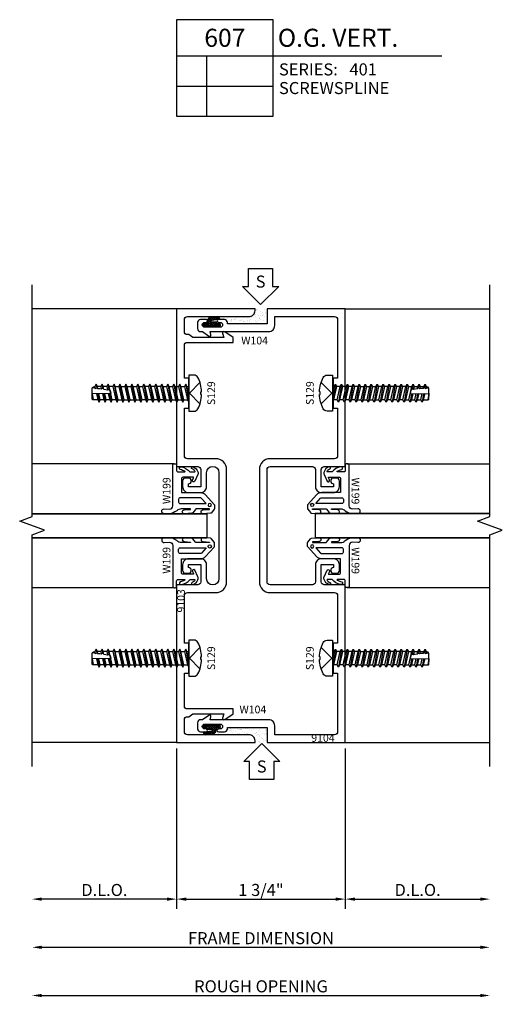
# Model space of a CAD drawing. Units: inches. Extents: x -19.2 to 19.1, y -7.8 to 6.2.
# Drawn here: x -8.4 to -3.4, y -4.5 to 5.8 of the extents above; entities that cross this region are included whole.
import ezdxf
from ezdxf.enums import TextEntityAlignment as Align

# ---------------------------------------------------------------- set-up
doc = ezdxf.new("R2010")
doc.units = ezdxf.units.IN
doc.header["$LTSCALE"] = 0.5
doc.header["$MEASUREMENT"] = 0
for name, color, linetype in [('s401d607$0$ZE-ANNO-DIMS', 1, 'Continuous'), ('s401d607$0$ZE-ANNO-LINE-BRKL', 1, 'Continuous'), ('s401d607$0$ZE-ANNO-PATT', 1, 'Continuous'), ('s401d607$0$ZE-ANNO-SYMB', 3, 'Continuous'), ('s401d607$0$ZE-ANNO-TEXT', 3, 'Continuous'), ('s401d607$0$ZE-ANNO-TEXT-FSNR', 1, 'Continuous'), ('s401d607$0$ZE-ANNO-TEXT-SYMB', 3, 'Continuous'), ('s401d607$0$ZE-ANNO-TEXT-WSTP', 1, 'Continuous'), ('s401d607$0$ZE-ANNO-TEXT-XTRU', 6, 'Continuous'), ('s401d607$0$ZE-COND-SEAL', 9, 'Continuous'), ('s401d607$0$ZE-GLAZ-FSNR', 3, 'Continuous'), ('s401d607$0$ZE-GLAZ-GLAS', 3, 'Continuous'), ('s401d607$0$ZE-GLAZ-WSTP', 3, 'Continuous'), ('s401d607$0$ZE-GLAZ-XTRU', 7, 'Continuous'), ('s401d607$0$ZE-GLAZ-XTRU-MBND', 9, 'Continuous')]:
    doc.layers.add(name, color=color, linetype=linetype)
doc.styles.add('s401d607$0$Arial', font='arial.ttf')
doc.styles.add('s401d607$0$EFCO', font='arial.ttf')
doc.styles.add('s401d607$0$STANDARD', font='arial.ttf')
doc.dimstyles.new('s401d607$0$STD1', dxfattribs={"dimtxt": 0.125, "dimasz": 0.1, "dimexe": 0.1, "dimexo": 0.0625, "dimgap": 0.03, "dimtad": 1, "dimdec": 5, "dimzin": 4, "dimdsep": 46, "dimlunit": 4, "dimtxsty": 's401d607$0$EFCO', "dimcen": 0.09, "dimclrd": 1, "dimclre": 1, "dimclrt": 3, "dimazin": 0, "dimtfac": 1, "dimtdec": 5, "dimtmove": 0, "dimatfit": 3, "dimfxl": 0, "dimfrac": 2, "dimtolj": 1, "dimtzin": 0, "dimarcsym": 0})

# ---------------------------------------------------------------- blocks, each defined once
blk = doc.blocks.new('*D133')
at = {"layer": 's401d607$0$ZE-ANNO-DIMS', "color": 1, "lineweight": -2, "transparency": 16777216}
for p, q in [((1.75, -0.063), (1.75, -1.725)), ((1.85, -1.625), (3.15, -1.625))]:
    blk.add_line(p, q, dxfattribs=at)
at = {"layer": 's401d607$0$ZE-ANNO-DIMS', "color": 1, "transparency": 16777216}
for points in [[(1.85, -1.608), (1.85, -1.642), (1.75, -1.625)], [(3.15, -1.608), (3.15, -1.642), (3.25, -1.625)]]:
    blk.add_solid(points, dxfattribs=at)
at = {"layer": 's401d607$0$ZE-ANNO-DIMS', "color": 3, "transparency": 16777216, "insert": (2.5, -1.53), "char_height": 0.125, "attachment_point": 5, "style": 's401d607$0$EFCO'}
blk.add_mtext('\\A1;D.L.O.', dxfattribs=at)
blk = doc.blocks.new('*D134')
at = {"layer": 's401d607$0$ZE-ANNO-DIMS', "color": 1, "lineweight": -2, "transparency": 16777216}
for p, q in [((0, -0.063), (0, -1.725)), ((-0.1, -1.625), (-1.4, -1.625))]:
    blk.add_line(p, q, dxfattribs=at)
at = {"layer": 's401d607$0$ZE-ANNO-DIMS', "color": 1, "transparency": 16777216}
for points in [[(-1.4, -1.608), (-1.4, -1.642), (-1.5, -1.625)], [(-0.1, -1.608), (-0.1, -1.642), (0, -1.625)]]:
    blk.add_solid(points, dxfattribs=at)
at = {"layer": 's401d607$0$ZE-ANNO-DIMS', "color": 3, "transparency": 16777216, "insert": (-0.75, -1.53), "char_height": 0.125, "attachment_point": 5, "style": 's401d607$0$EFCO'}
blk.add_mtext('\\A1;D.L.O.', dxfattribs=at)
blk = doc.blocks.new('*D135')
at = {"layer": 's401d607$0$ZE-ANNO-DIMS', "color": 1, "lineweight": -2, "transparency": 16777216}
blk.add_line((-1.4, -2.125), (3.15, -2.125), dxfattribs=at)
at = {"layer": 's401d607$0$ZE-ANNO-DIMS', "color": 1, "transparency": 16777216}
for points in [[(-1.4, -2.108), (-1.4, -2.142), (-1.5, -2.125)], [(3.15, -2.108), (3.15, -2.142), (3.25, -2.125)]]:
    blk.add_solid(points, dxfattribs=at)
at = {"layer": 's401d607$0$ZE-ANNO-DIMS', "color": 3, "transparency": 16777216, "insert": (0.875, -2.03), "char_height": 0.125, "attachment_point": 5, "style": 's401d607$0$EFCO'}
blk.add_mtext('\\A1;FRAME DIMENSION', dxfattribs=at)
blk = doc.blocks.new('*D136')
at = {"layer": 's401d607$0$ZE-ANNO-DIMS', "color": 1, "lineweight": -2, "transparency": 16777216}
blk.add_line((-1.4, -2.625), (3.15, -2.625), dxfattribs=at)
at = {"layer": 's401d607$0$ZE-ANNO-DIMS', "color": 1, "transparency": 16777216}
for points in [[(-1.4, -2.608), (-1.4, -2.642), (-1.5, -2.625)], [(3.15, -2.608), (3.15, -2.642), (3.25, -2.625)]]:
    blk.add_solid(points, dxfattribs=at)
at = {"layer": 's401d607$0$ZE-ANNO-DIMS', "color": 3, "transparency": 16777216, "insert": (0.875, -2.53), "char_height": 0.125, "attachment_point": 5, "style": 's401d607$0$EFCO'}
blk.add_mtext('\\A1;ROUGH OPENING', dxfattribs=at)
blk = doc.blocks.new('*D137')
at = {"layer": 's401d607$0$ZE-ANNO-DIMS', "color": 1, "lineweight": -2, "transparency": 16777216}
for p, q in [((0, -0.063), (0, -1.725)), ((1.75, -0.063), (1.75, -1.725)), ((0.1, -1.625), (1.65, -1.625))]:
    blk.add_line(p, q, dxfattribs=at)
at = {"layer": 's401d607$0$ZE-ANNO-DIMS', "color": 1, "transparency": 16777216}
for points in [[(0.1, -1.608), (0.1, -1.642), (0, -1.625)], [(1.65, -1.608), (1.65, -1.642), (1.75, -1.625)]]:
    blk.add_solid(points, dxfattribs=at)
at = {"layer": 's401d607$0$ZE-ANNO-DIMS', "color": 3, "transparency": 16777216, "insert": (0.875, -1.53), "char_height": 0.125, "attachment_point": 5, "style": 's401d607$0$EFCO'}
blk.add_mtext('\\A1;1 3/4"', dxfattribs=at)
blk = doc.blocks.new('s401d607$0$w104')
at = {"layer": 's401d607$0$ZE-ANNO-PATT', "linetype": 'Continuous'}
h = blk.add_hatch(dxfattribs=at)
h.set_pattern_fill('ANSI37', color=256, scale=0.125, style=0)
h.set_pattern_definition([(45, (-7.67569, -1.26202), (-0.011048543, 0.011048543), []), (135, (-7.67569, -1.26202), (-0.011048543, -0.011048543), [])])
edge = h.paths.add_edge_path()
edge.add_arc((-0.068, -0.086), 0.015, 98.5268, 278.5268)
edge.add_line((-0.066, -0.101), (0.021, -0.088))
edge.add_arc((0, -0.043), 0.0499, 294.3084, 347.1081)
edge.add_arc((0.064, -0.055), 0.015, 162.4987, 175.6632, ccw=False)
edge.add_arc((0, -0.043), 0.0499, 351.0537, 357.3858)
edge.add_line((0.05, -0.045), (0.05, -0.03))
edge.add_line((0.05, -0.03), (0.079, -0.03))
edge.add_arc((0.079, -0.015), 0.015, 270, 360)
edge.add_arc((0.079, -0.015), 0.015, 0, 90)
edge.add_line((0.079, 0), (-0.079, 0))
edge.add_arc((-0.079, -0.015), 0.015, 90, 180)
edge.add_arc((-0.079, -0.015), 0.015, 180, 270)
edge.add_line((-0.079, -0.03), (-0.05, -0.03))
edge.add_line((-0.05, -0.03), (-0.05, -0.045))
edge.add_line((-0.05, -0.045), (-0.002, -0.045))
edge.add_arc((-0.002, -0.053), 0.00814, -84.4446, 87.8326, ccw=False)
edge.add_line((-0.001, -0.061), (-0.07, -0.072))
at = {"layer": 's401d607$0$ZE-COND-SEAL', "linetype": 'Continuous'}
for p, q in [((-0.079, 0), (0.079, 0)), ((-0.094, -0.015), (-0.094, -0.015)), ((-0.05, -0.03), (-0.079, -0.03)), ((-0.07, -0.072), (-0.001, -0.061)), ((0.021, -0.088), (-0.066, -0.101)), ((-0.05, -0.045), (-0.05, -0.03)), ((-0.002, -0.045), (-0.05, -0.045)), ((0.079, -0.03), (0.05, -0.03)), ((0.05, -0.03), (0.05, -0.045)), ((0.094, -0.015), (0.094, -0.015))]:
    blk.add_line(p, q, dxfattribs=at)
for centre, radius, start, end in [((-0.079, -0.015), 0.015, 90, 180), ((-0.079, -0.015), 0.015, 180, 270), ((-0.068, -0.086), 0.015, 98.5268, 278.5268), ((-0.002, -0.053), 0.00814, 275.5554, 87.8326), ((0, -0.043), 0.0499, 294.3084, 357.3858), ((0.079, -0.015), 0.015, 360, 90), ((0.079, -0.015), 0.015, 270, 0)]:
    blk.add_arc(centre, radius, start, end, dxfattribs=at)
blk = doc.blocks.new('s401d607$0$9103')
at = {"layer": 's401d607$0$ZE-GLAZ-XTRU'}
blk.add_lwpolyline([(0.751, 0.08), (0.111, 0.08, -0.414214), (0.08, 0.111), (0.08, 0.237, -0.414214), (0.111, 0.268), (0.125, 0.268), (0.167, 0.298), (0.488, 0.298), (0.476, 0.254, 0.700237), (0.499, 0.238), (0.585, 0.298), (0.585, 0.348), (0.111, 0.348, -0.414214), (0.08, 0.379), (0.08, 0.719), (0.125, 0.719), (0.125, 1.031), (0.08, 1.031), (0.08, 1.525, -0.414214), (0.111, 1.556), (0.407, 1.556, 0.414214), (0.518, 1.667), (0.518, 2.833, 0.414214), (0.407, 2.944), (0.111, 2.944, -0.414214), (0.08, 2.975), (0.08, 3.469), (0.125, 3.469), (0.125, 3.781), (0.08, 3.781), (0.08, 4.121, -0.414214), (0.111, 4.152), (0.585, 4.152), (0.585, 4.202), (0.499, 4.262, 0.700237), (0.476, 4.246), (0.488, 4.202), (0.167, 4.202), (0.125, 4.232), (0.111, 4.232, -0.414214), (0.08, 4.263), (0.08, 4.389, -0.414214), (0.111, 4.42), (0.751, 4.42, 0.414214), (0.813, 4.482), (0.813, 4.5), (0, 4.5), (0, 2.864), (0.219, 2.864, -0.414214), (0.25, 2.833), (0.25, 2.654), (0.122, 2.654), (0.122, 2.684, 1), (0.122, 2.744), (0.093, 2.744, 0.414214), (0.062, 2.713), (0.062, 2.656, 0.414214), (0.124, 2.594), (0.248, 2.594, 0.414214), (0.31, 2.656), (0.31, 2.8, -1), (0.438, 2.8), (0.438, 1.7, -1), (0.31, 1.7), (0.31, 1.844, 0.414214), (0.248, 1.906), (0.124, 1.906, 0.414214), (0.062, 1.844), (0.062, 1.787, 0.414214), (0.093, 1.756), (0.122, 1.756, 1), (0.122, 1.816), (0.122, 1.846), (0.25, 1.846), (0.25, 1.667, -0.414214), (0.219, 1.636), (0, 1.636), (0, 0), (0.813, 0), (0.813, 0.018, 0.414214)], format="xyb", close=True, dxfattribs=at)
at = {"layer": 's401d607$0$ZE-ANNO-TEXT-XTRU', "ltscale": 0.5, "style": 's401d607$0$STANDARD', "flags": 8}
blk.add_attdef('DIENO', text='', height=0.08, rotation=90, dxfattribs=at).set_placement((0.045, 0.884), align=Align.MIDDLE_CENTER)
blk = doc.blocks.new('s401d607$0$9104')
at = {"layer": 's401d607$0$ZE-GLAZ-XTRU', "ltscale": 0.5}
blk.add_lwpolyline([(-0.647, 0.141, -1), (-0.647, 0.191), (-0.486, 0.191, -1), (-0.486, 0.141), (-0.502, 0.141, 1), (-0.502, 0.111), (-0.442, 0.111, 0.414214), (-0.411, 0.142), (-0.411, 0.156), (0, 0.156), (0, 0), (0.812, 0), (0.812, 1.636), (0.593, 1.636, -0.414214), (0.562, 1.667), (0.562, 1.846), (0.69, 1.846), (0.69, 1.816, 1), (0.69, 1.756), (0.719, 1.756, 0.414214), (0.75, 1.787), (0.75, 1.844, 0.414214), (0.688, 1.906), (0.564, 1.906, 0.414214), (0.502, 1.844), (0.502, 1.667, -0.414214), (0.471, 1.636), (0.031, 1.636, -0.414214), (0, 1.667), (0, 2.833, -0.414214), (0.031, 2.864), (0.471, 2.864, -0.414214), (0.502, 2.833), (0.502, 2.656, 0.414214), (0.564, 2.594), (0.688, 2.594, 0.414214), (0.75, 2.656), (0.75, 2.713, 0.414214), (0.719, 2.744), (0.69, 2.744, 1), (0.69, 2.684), (0.69, 2.654), (0.562, 2.654), (0.562, 2.833, -0.414214), (0.593, 2.864), (0.812, 2.864), (0.812, 4.5), (0, 4.5), (0, 4.344), (-0.411, 4.344), (-0.411, 4.358, 0.414214), (-0.442, 4.389), (-0.502, 4.389, 1), (-0.502, 4.359), (-0.486, 4.359, -1), (-0.486, 4.309), (-0.647, 4.309, -1), (-0.647, 4.359), (-0.632, 4.359, 1), (-0.632, 4.389), (-0.691, 4.389, 0.414214), (-0.722, 4.358), (-0.722, 4.295, 0.414214), (-0.691, 4.264), (-0.671, 4.264), (-0.605, 4.218, 0.700208), (-0.582, 4.234), (-0.59, 4.264), (0.018, 4.264, 0.414214), (0.08, 4.326), (0.08, 4.42), (0.701, 4.42, -0.414214), (0.732, 4.389), (0.732, 3.781), (0.687, 3.781), (0.687, 3.469), (0.732, 3.469), (0.732, 2.975, -0.414214), (0.701, 2.944), (0.031, 2.944, 0.414214), (-0.08, 2.833), (-0.08, 1.667, 0.414214), (0.031, 1.556), (0.701, 1.556, -0.414214), (0.732, 1.525), (0.732, 1.031), (0.687, 1.031), (0.687, 0.719), (0.732, 0.719), (0.732, 0.111, -0.414214), (0.701, 0.08), (0.08, 0.08), (0.08, 0.174, 0.414214), (0.018, 0.236), (-0.59, 0.236), (-0.582, 0.266, 0.700208), (-0.605, 0.282), (-0.671, 0.236), (-0.691, 0.236, 0.414214), (-0.722, 0.205), (-0.722, 0.142, 0.414214), (-0.691, 0.111), (-0.632, 0.111, 1), (-0.632, 0.141)], format="xyb", close=True, dxfattribs=at)
at = {"layer": 's401d607$0$ZE-ANNO-TEXT-XTRU', "ltscale": 0.5, "style": 's401d607$0$STANDARD', "flags": 8}
blk.add_attdef('DIENO', text='', height=0.08, rotation=90, dxfattribs=at).set_placement((0.769, 0.881), align=Align.MIDDLE_CENTER)
blk = doc.blocks.new('s401d607$0$S129S')
at = {"layer": 's401d607$0$ZE-GLAZ-FSNR'}
for p, q in [((0.031, -0.093), (0, 0.093)), ((0, 0.093), (0, 0.093)), ((0.013, 0.07), (0, 0.093)), ((0, 0.011), (0.018, -0.07)), ((0.044, -0.07), (0.013, 0.07)), ((0.049, 0.07), (0.013, 0.07)), ((0.062, 0.093), (0.049, 0.07)), ((0.049, 0.07), (0.08, -0.07)), ((0.093, -0.093), (0.062, 0.093)), ((0.075, 0.07), (0.062, 0.093)), ((0.106, -0.07), (0.075, 0.07)), ((0.111, 0.07), (0.075, 0.07)), ((0.124, 0.093), (0.111, 0.07)), ((0.111, 0.07), (0.142, -0.07)), ((0.155, -0.093), (0.124, 0.093)), ((0.137, 0.07), (0.124, 0.093)), ((0.168, -0.07), (0.137, 0.07)), ((0.173, 0.07), (0.137, 0.07)), ((0.186, 0.093), (0.173, 0.07)), ((0.173, 0.07), (0.204, -0.07)), ((0.217, -0.093), (0.186, 0.093)), ((0.199, 0.07), (0.186, 0.093)), ((0.23, -0.07), (0.199, 0.07)), ((0.235, 0.07), (0.199, 0.07)), ((0.248, 0.093), (0.235, 0.07)), ((0.235, 0.07), (0.266, -0.07)), ((0.279, -0.093), (0.248, 0.093)), ((0.261, 0.07), (0.248, 0.093)), ((0.292, -0.07), (0.261, 0.07)), ((0.261, 0.07), (0.297, 0.07)), ((0.31, 0.093), (0.297, 0.07)), ((0.297, 0.07), (0.328, -0.07)), ((0.341, -0.093), (0.31, 0.093)), ((0.323, 0.07), (0.31, 0.093)), ((0.354, -0.07), (0.323, 0.07)), ((0.323, 0.07), (0.359, 0.07)), ((0.372, 0.093), (0.359, 0.07)), ((0.359, 0.07), (0.39, -0.07)), ((0.403, -0.093), (0.372, 0.093)), ((0.385, 0.07), (0.372, 0.093)), ((0.416, -0.07), (0.385, 0.07)), ((0.385, 0.07), (0.421, 0.07)), ((0.434, 0.093), (0.421, 0.07)), ((0.421, 0.07), (0.452, -0.07)), ((0.465, -0.093), (0.434, 0.093)), ((0.447, 0.07), (0.434, 0.093)), ((0.478, -0.07), (0.447, 0.07)), ((0.447, 0.07), (0.483, 0.07)), ((0.496, 0.093), (0.483, 0.07)), ((0.483, 0.07), (0.514, -0.07)), ((0.527, -0.093), (0.496, 0.093)), ((0.509, 0.07), (0.496, 0.093)), ((0.54, -0.07), (0.509, 0.07)), ((0.545, 0.07), (0.509, 0.07)), ((0.558, 0.093), (0.545, 0.07)), ((0.545, 0.07), (0.576, -0.07)), ((0.589, -0.093), (0.558, 0.093)), ((0.571, 0.07), (0.558, 0.093)), ((0.602, -0.07), (0.571, 0.07)), ((0.607, 0.07), (0.571, 0.07)), ((0.62, 0.093), (0.607, 0.07)), ((0.607, 0.07), (0.638, -0.07)), ((0.651, -0.093), (0.62, 0.093)), ((0.633, 0.07), (0.62, 0.093)), ((0.664, -0.07), (0.633, 0.07)), ((0.669, 0.07), (0.633, 0.07)), ((0.682, 0.093), (0.669, 0.07)), ((0.669, 0.07), (0.7, -0.07)), ((0.713, -0.093), (0.682, 0.093)), ((0.695, 0.07), (0.682, 0.093)), ((0.726, -0.07), (0.695, 0.07)), ((0.731, 0.07), (0.695, 0.07)), ((0.744, 0.093), (0.731, 0.07)), ((0.731, 0.07), (0.762, -0.07)), ((0.775, -0.093), (0.744, 0.093)), ((0.757, 0.07), (0.744, 0.093)), ((0.788, -0.07), (0.757, 0.07)), ((0.757, 0.07), (0.793, 0.07)), ((0.806, 0.093), (0.793, 0.07)), ((0.793, 0.07), (0.824, -0.07)), ((0.821, 0.004), (0.806, 0.093)), ((0.819, 0.07), (0.806, 0.093)), ((0.834, 0.004), (0.819, 0.07)), ((0.819, 0.07), (0.855, 0.07)), ((0.868, 0.093), (0.855, 0.07)), ((0.855, 0.07), (0.869, 0.004)), ((0.883, 0.004), (0.868, 0.093)), ((0.881, 0.07), (0.868, 0.093)), ((0.896, 0.004), (0.881, 0.07)), ((0.881, 0.07), (0.917, 0.07)), ((0.93, 0.093), (0.917, 0.07)), ((0.917, 0.07), (0.931, 0.005)), ((0.945, 0.005), (0.93, 0.093)), ((0.943, 0.07), (0.93, 0.093)), ((0.958, 0.005), (0.943, 0.07)), ((1, 0.002), (0.991, 0.07)), ((0.018, -0.07), (0, -0.07)), ((0.018, -0.07), (0.031, -0.093)), ((0.031, -0.093), (0.044, -0.07)), ((0.08, -0.07), (0.044, -0.07)), ((0.08, -0.07), (0.093, -0.093)), ((0.093, -0.093), (0.106, -0.07)), ((0.142, -0.07), (0.106, -0.07)), ((0.142, -0.07), (0.155, -0.093)), ((0.155, -0.093), (0.168, -0.07)), ((0.204, -0.07), (0.168, -0.07)), ((0.204, -0.07), (0.217, -0.093)), ((0.217, -0.093), (0.23, -0.07)), ((0.266, -0.07), (0.23, -0.07)), ((0.266, -0.07), (0.279, -0.093)), ((0.279, -0.093), (0.292, -0.07)), ((0.292, -0.07), (0.328, -0.07)), ((0.328, -0.07), (0.341, -0.093)), ((0.341, -0.093), (0.354, -0.07)), ((0.354, -0.07), (0.39, -0.07)), ((0.39, -0.07), (0.403, -0.093)), ((0.403, -0.093), (0.416, -0.07)), ((0.416, -0.07), (0.452, -0.07)), ((0.452, -0.07), (0.465, -0.093)), ((0.465, -0.093), (0.478, -0.07)), ((0.514, -0.07), (0.478, -0.07)), ((0.514, -0.07), (0.527, -0.093)), ((0.527, -0.093), (0.54, -0.07)), ((0.576, -0.07), (0.54, -0.07)), ((0.576, -0.07), (0.589, -0.093)), ((0.589, -0.093), (0.602, -0.07)), ((0.638, -0.07), (0.602, -0.07)), ((0.638, -0.07), (0.651, -0.093)), ((0.651, -0.093), (0.664, -0.07)), ((0.7, -0.07), (0.664, -0.07)), ((0.7, -0.07), (0.713, -0.093)), ((0.713, -0.093), (0.726, -0.07)), ((0.762, -0.07), (0.726, -0.07)), ((0.762, -0.07), (0.775, -0.093)), ((0.775, -0.093), (0.788, -0.07)), ((0.788, -0.07), (0.824, -0.07)), ((0.824, -0.07), (0.837, -0.093)), ((0.837, -0.093), (0.828, -0.039)), ((0.837, -0.093), (0.85, -0.07)), ((0.85, -0.07), (0.843, -0.036)), ((0.85, -0.07), (0.886, -0.07)), ((0.88, -0.043), (0.886, -0.07)), ((0.886, -0.07), (0.899, -0.093)), ((0.899, -0.093), (0.893, -0.054)), ((0.899, -0.093), (0.912, -0.07)), ((0.912, -0.07), (0.907, -0.045)), ((0.912, -0.07), (0.948, -0.07)), ((0.943, -0.049), (0.948, -0.07)), ((0.948, -0.07), (0.961, -0.093)), ((0.961, -0.093), (0.955, -0.056)), ((0.961, -0.093), (0.974, -0.07)), ((0.966, -0.049), (0.998, -0.057)), ((0.974, -0.07), (0.973, -0.063))]:
    blk.add_line(p, q, dxfattribs=at)
for points in [[(-0.056, 0.187, 0.281578), (-0.095, 0.163, 0.108872), (-0.134, 0.014), (-0.126, 0.014), (-0.126, -0.014), (-0.134, -0.014, 0.108872), (-0.095, -0.163, 0.281578), (-0.056, -0.187), (0, -0.187), (0, 0.187)], [(0.993, -0.063), (0.973, -0.063), (0.966, -0.049), (0.955, -0.056), (0.943, -0.049), (0.943, -0.049), (0.923, -0.049), (0.907, -0.045), (0.893, -0.054), (0.88, -0.043), (0.88, -0.043), (0.843, -0.036), (0.831, -0.041), (0.815, -0.029), (0.808, 0.003), (1, 0.006), (1, -0.05, -0.261155)]]:
    blk.add_lwpolyline(points, format="xyb", close=True, dxfattribs=at)
for points in [[(-0.117, 0.11), (-0.007, 0), (-0.117, -0.11)], [(0.973, -0.063), (0.993, -0.063)]]:
    blk.add_lwpolyline(points, dxfattribs=at)
blk.add_lwpolyline([(0.943, 0.07), (0.991, 0.07, -0.414837), (1, 0.061), (1, 0.002), (0.996, 0.069)], format="xyb", dxfattribs=at)
at = {"layer": 's401d607$0$ZE-ANNO-TEXT-FSNR', "style": 's401d607$0$STANDARD', "flags": 8}
blk.add_attdef('FSTN#', text='', height=0.08, rotation=90, dxfattribs=at).set_placement((-0.234, 0), align=Align.MIDDLE_CENTER)
blk = doc.blocks.new('*U139')
at = {"layer": 's401d607$0$ZE-ANNO-SYMB', "linetype": 'Continuous'}
blk.add_lwpolyline([(-0.239, -0.239), (-0.426, -0.051), (-0.364, -0.051), (-0.364, 0.136), (-0.114, 0.136), (-0.114, -0.051), (-0.051, -0.051)], close=True, dxfattribs=at)
at = {"layer": 's401d607$0$ZE-ANNO-TEXT-SYMB', "color": 3, "linetype": 'Continuous', "style": 's401d607$0$STANDARD'}
blk.add_text('S', height=0.125, rotation=360, dxfattribs=at).set_placement((-0.239, 0), align=Align.MIDDLE_CENTER)
blk = doc.blocks.new('*U140')
at = {"layer": 's401d607$0$ZE-ANNO-SYMB', "linetype": 'Continuous'}
blk.add_lwpolyline([(-0.239, 0.239), (-0.051, 0.051), (-0.114, 0.051), (-0.114, -0.136), (-0.364, -0.136), (-0.364, 0.051), (-0.426, 0.051)], close=True, dxfattribs=at)
at = {"layer": 's401d607$0$ZE-ANNO-TEXT-SYMB', "color": 3, "linetype": 'Continuous', "style": 's401d607$0$STANDARD'}
blk.add_text('S', height=0.125, rotation=360, dxfattribs=at).set_placement((-0.239, 0), align=Align.MIDDLE_CENTER)
blk = doc.blocks.new('*U142')
at = {"layer": 's401d607$0$ZE-ANNO-SYMB', "color": 5, "linetype": 'Continuous'}
for p, q in [((0, 0), (0, -1)), ((1, 0), (0, 0)), ((1, -1), (1, 0)), ((0, -0.375), (1, -0.375)), ((0.313, -1), (0.313, -0.375)), ((1, -0.375), (2.753, -0.375)), ((0, -0.688), (1, -0.688)), ((0, -1), (1, -1))]:
    blk.add_line(p, q, dxfattribs=at)
at = {"layer": 's401d607$0$ZE-ANNO-TEXT-SYMB', "color": 3, "linetype": 'Continuous', "style": 's401d607$0$Arial'}
blk.add_text('SERIES:', height=0.125, dxfattribs=at).set_placement((1.062, -0.578))
for tag, height, p in [('DETAIL', 0.188, (0.5, -0.188)), ('SIM1', 0.125, (-0.24, -0.531)), ('DETREF1', 0.125, (0.156, -0.531)), ('SHTREF1', 0.125, (0.657, -0.531)), ('SIM2', 0.125, (-0.24, -0.844)), ('DETREF2', 0.125, (0.156, -0.844)), ('SHTREF2', 0.125, (0.657, -0.844)), ('SIM3', 0.125, (-0.24, -1.156)), ('DETREF3', 0.125, (0.156, -1.156)), ('SHTREF3', 0.125, (0.657, -1.156)), ('SIM4', 0.125, (-0.24, -1.469)), ('DETREF4', 0.125, (0.156, -1.469)), ('SHTREF4', 0.125, (0.657, -1.469)), ('SIM5', 0.125, (-0.24, -1.781)), ('DETREF5', 0.125, (0.156, -1.781)), ('SHTREF5', 0.125, (0.657, -1.781))]:
    blk.add_attdef(tag, text='', height=height, dxfattribs=at).set_placement(p, align=Align.MIDDLE_CENTER)
for tag, height, p in [('DESCRIPTION', 0.188, (1.05, -0.188)), ('SERIES', 0.125, (1.793, -0.515))]:
    blk.add_attdef(tag, text='', height=height, dxfattribs=at).set_placement(p, align=Align.MIDDLE_LEFT)
for tag, p in [('MISC1', (1.062, -0.772)), ('MISC2', (1.062, -0.965))]:
    blk.add_attdef(tag, p, '', height=0.125, dxfattribs=at)
blk = doc.blocks.new('*U149')
at = {"layer": 's401d607$0$ZE-GLAZ-WSTP'}
blk.add_lwpolyline([(0.489, -0.077, 0.911461), (0.449, -0.077), (0.445, -0.142, -0.971021), (0.439, -0.142), (0.439, -0.048, -0.191323), (0.459, -0.001, 0.16138), (0.489, 0.08), (0.489, 0.132, 0.961804), (0.439, 0.13), (0.442, 0.075, -0.392863), (0.409, 0.04), (-0.014, 0.04, 0.414214), (-0.029, 0.025), (-0.029, 0.015, 0.414214), (-0.014, 0), (0.041, 0, -0.414214), (0.056, -0.015), (0.056, -0.081, -0.606815), (0.048, -0.086, -0.021824), (0.032, -0.036, 0.84556), (0.003, -0.049, 0.140192), (0.054, -0.138, -0.261106), (0.056, -0.143), (0.056, -0.186, -0.561388), (0.049, -0.19), (0.049, -0.19, -0.144675), (0.024, -0.16, 0.875159), (0.003, -0.163, 0.204052), (0.033, -0.21), (0.054, -0.221, 0.24227), (0.084, -0.221), (0.152, -0.187, 1), (0.14, -0.164), (0.118, -0.176, -0.561388), (0.111, -0.171), (0.111, -0.065, -0.414214), (0.126, -0.05), (0.27, -0.05), (0.27, -0.244, 0.212557), (0.295, -0.299), (0.393, -0.388, 0.185339), (0.403, -0.392), (0.434, -0.392, 0.16286), (0.443, -0.389), (0.479, -0.362, 0.219791), (0.484, -0.352), (0.489, -0.273, 0.980394), (0.449, -0.274), (0.445, -0.339, -0.971021), (0.439, -0.339), (0.439, -0.204, -0.235469), (0.444, -0.194), (0.479, -0.168, 0.220004), (0.484, -0.158), (0.489, -0.077), (0.484, -0.158)], format="xyb", dxfattribs=at)
blk.add_lwpolyline([(0.325, -0.246), (0.325, -0.035, -0.414214), (0.34, -0.02), (0.369, -0.02, -0.414214), (0.384, -0.035), (0.384, -0.306), (0.33, -0.257, -0.212557)], format="xyb", close=True, dxfattribs=at)
blk.add_circle((0.399, -0.344), 0.017, dxfattribs=at)
at = {"layer": 's401d607$0$ZE-ANNO-TEXT-WSTP', "style": 's401d607$0$EFCO', "flags": 8}
blk.add_attdef('DIENO', text='', height=0.08, dxfattribs=at).set_placement((0.254, 0.105), align=Align.MIDDLE_CENTER)
blk = doc.blocks.new('s401d607$0$S401G400LJ')
at = {"layer": 's401d607$0$ZE-GLAZ-GLAS'}
blk.add_lwpolyline([(-0.313, -0.489), (1.5, -0.489), (-0.313, -0.489), (-0.313, -0.739), (1.5, -0.739), (-0.313, -0.739)], dxfattribs=at)
at = {"layer": 's401d607$0$ZE-GLAZ-XTRU-MBND'}
for p, q in [((0.02, 0.029), (1.499, 0.029)), ((0.02, -1.257), (1.499, -1.257))]:
    blk.add_line(p, q, dxfattribs=at)
ref = blk.add_blockref('*U149', (0, 0), dxfattribs=dict(rotation=270))
ref.add_attrib('DIENO', 'W199', dxfattribs={"layer": 's401d607$0$ZE-ANNO-TEXT-WSTP', "height": 0.08, "rotation": 270, "style": 's401d607$0$EFCO'}).set_placement((0.105, -0.254), align=Align.MIDDLE_CENTER)
ref = blk.add_blockref('*U149', (0, -1.228), dxfattribs=dict(xscale=-1, rotation=270))
ref.add_attrib('DIENO', 'W199', dxfattribs={"layer": 's401d607$0$ZE-ANNO-TEXT-WSTP', "height": 0.08, "rotation": 270, "style": 's401d607$0$EFCO'}).set_placement((0.105, -0.977), align=Align.MIDDLE_CENTER)
blk = doc.blocks.new('s401d607$0$s401g400RJ')
at = {"layer": 's401d607$0$ZE-GLAZ-GLAS'}
blk.add_lwpolyline([(0.313, -0.48), (-1.5, -0.48), (0.313, -0.48), (0.313, -0.73), (-1.5, -0.73), (0.313, -0.73)], dxfattribs=at)
at = {"layer": 's401d607$0$ZE-GLAZ-XTRU-MBND'}
for p, q in [((-0.027, 0.038), (-1.5, 0.038)), ((-0.027, -1.248), (-1.5, -1.248))]:
    blk.add_line(p, q, dxfattribs=at)
ref = blk.add_blockref('*U149', (0, 0.009), dxfattribs=dict(xscale=-1, rotation=90))
ref.add_attrib('DIENO', 'W199', dxfattribs={"layer": 's401d607$0$ZE-ANNO-TEXT-WSTP', "height": 0.08, "rotation": 90, "style": 's401d607$0$EFCO'}).set_placement((-0.104, -0.241), align=Align.MIDDLE_CENTER)
ref = blk.add_blockref('*U149', (0, -1.219), dxfattribs=dict(rotation=90))
ref.add_attrib('DIENO', 'W199', dxfattribs={"layer": 's401d607$0$ZE-ANNO-TEXT-WSTP', "height": 0.08, "rotation": 90, "style": 's401d607$0$EFCO'}).set_placement((-0.105, -0.964), align=Align.MIDDLE_CENTER)
blk = doc.blocks.new('s401d607')
at = {"layer": 's401d607$0$ZE-GLAZ-WSTP'}
h = blk.add_hatch(dxfattribs=at)
h.set_pattern_fill('AR-SAND', color=256, scale=0.03125, style=0)
h.set_pattern_definition([(322.5, (7e-16, 4.499057), (-0.0019685, -0.0602132), [0, -0.0475, 0, -0.053125, 0, -0.0507812]), (352.5, (7e-16, 4.49906), (0.0553055, -0.088192), [0, -0.025625, 0, -0.0428125, 0, -0.0164063]), (32.5, (-0.03844, 4.499057), (0.097317, -0.0001768), [0, -0.015625, 0, -0.05625, 0, -0.0734375]), (42.5, (-0.03844, 4.49906), (0.0939415, -0.0274274), [0, -0.0078125, 0, -0.036875, 0, -0.0421875])])
h.paths.add_polyline_path([(0.938, 4.343057), (0.527, 4.343057), (0.527, 4.357057, 0.414213562), (0.496, 4.388057), (0.436, 4.388057), (0.382915, 4.406298), (0.382915, 4.419057), (0.751, 4.419057, 0.414213562), (0.813, 4.481057), (0.813, 4.499057), (0.938, 4.499057)])
h = blk.add_hatch(dxfattribs=at)
h.set_pattern_fill('AR-SAND', color=256, scale=0.03125, style=0)
h.paths.add_polyline_path([(0.938, 0.156), (0.527, 0.156), (0.527, 0.142, -0.414213562), (0.496, 0.111), (0.436, 0.111), (0.382915, 0.092759), (0.382915, 0.08), (0.751, 0.08, -0.414213562), (0.813, 0.018), (0.813, 0), (0.938, 0)])
at = {"layer": 's401d607$0$ZE-ANNO-LINE-BRKL'}
for points in [[(-1.5, -0.25), (-1.5, 2.15625), (-1.371212, 2.203125), (-1.628788, 2.296875), (-1.5, 2.34375), (-1.5, 4.75)], [(3.25, -0.25), (3.25, 2.15625), (3.378788, 2.203125), (3.121212, 2.296875), (3.25, 2.34375), (3.25, 4.75)]]:
    blk.add_lwpolyline(points, dxfattribs=at)
at = {"layer": 's401d607$0$ZE-GLAZ-XTRU-MBND'}
for p, q in [((0, 4.5), (-1.5, 4.5)), ((1.75, 4.5), (3.25, 4.5)), ((0, 0), (-1.5, 0)), ((1.75, 0), (3.25, 0))]:
    blk.add_line(p, q, dxfattribs=at)
at = {"layer": 's401d607$0$ZE-ANNO-SYMB'}
ref = blk.add_blockref('*U142', (0, 7.5), dxfattribs=at)
ref.add_attrib('DETAIL', '607', dxfattribs={"layer": 's401d607$0$ZE-ANNO-TEXT-SYMB', "color": 3, "linetype": 'Continuous', "height": 0.1875, "style": 's401d607$0$EFCO'}).set_placement((0.5, 7.3125), align=Align.MIDDLE_CENTER)
ref.add_attrib('DESCRIPTION', 'O.G. VERT.', dxfattribs={"layer": 's401d607$0$ZE-ANNO-TEXT-SYMB', "color": 3, "linetype": 'Continuous', "height": 0.1875, "style": 's401d607$0$EFCO'}).set_placement((1.049672, 7.3125), align=Align.MIDDLE_LEFT)
ref.add_attrib('SERIES', '401', dxfattribs={"layer": 's401d607$0$ZE-ANNO-TEXT-SYMB', "color": 3, "linetype": 'Continuous', "height": 0.125, "style": 's401d607$0$EFCO'}).set_placement((1.793414, 6.98455), align=Align.MIDDLE_LEFT)
ref.add_attrib('MISC1', 'SCREWSPLINE', (1.061983, 6.728442), dxfattribs={"layer": 's401d607$0$ZE-ANNO-TEXT-SYMB', "color": 3, "linetype": 'Continuous', "height": 0.125, "style": 's401d607$0$EFCO'})
for name, p in [('*U139', (1.110103, 4.782484)), ('*U140', (1.121391, -0.248584))]:
    blk.add_blockref(name, p, dxfattribs=at)
at = {"layer": 's401d607$0$ZE-GLAZ-FSNR'}
ref = blk.add_blockref('s401d607$0$S129S', (0.125, 3.625), dxfattribs=dict(at, rotation=180))
ref.add_attrib('FSTN#', 'S129', dxfattribs={"layer": 's401d607$0$ZE-ANNO-TEXT-FSNR', "height": 0.08, "rotation": 90, "style": 's401d607$0$STANDARD'}).set_placement((0.35873, 3.625), align=Align.MIDDLE_CENTER)
ref = blk.add_blockref('s401d607$0$S129S', (1.616, 3.6255), dxfattribs=dict(at, xscale=-1, rotation=180))
ref.add_attrib('FSTN#', 'S129', dxfattribs={"layer": 's401d607$0$ZE-ANNO-TEXT-FSNR', "height": 0.08, "rotation": 90, "style": 's401d607$0$STANDARD'}).set_placement((1.38227, 3.6255), align=Align.MIDDLE_CENTER)
ref = blk.add_blockref('s401d607$0$S129S', (0.125, 0.875), dxfattribs=dict(at, rotation=180))
ref.add_attrib('FSTN#', 'S129', dxfattribs={"layer": 's401d607$0$ZE-ANNO-TEXT-FSNR', "height": 0.08, "rotation": 90, "style": 's401d607$0$STANDARD'}).set_placement((0.35873, 0.875), align=Align.MIDDLE_CENTER)
ref = blk.add_blockref('s401d607$0$S129S', (1.616, 0.8745), dxfattribs=dict(at, xscale=-1, rotation=180))
ref.add_attrib('FSTN#', 'S129', dxfattribs={"layer": 's401d607$0$ZE-ANNO-TEXT-FSNR', "height": 0.08, "rotation": 90, "style": 's401d607$0$STANDARD'}).set_placement((1.38227, 0.8745), align=Align.MIDDLE_CENTER)
at = {"layer": 's401d607$0$ZE-GLAZ-GLAS'}
for name, p in [('s401d607$0$s401g400RJ', (0, 2.8545)), ('s401d607$0$S401G400LJ', (1.75, 2.864))]:
    blk.add_blockref(name, p, dxfattribs=at)
at = {"layer": 's401d607$0$ZE-GLAZ-WSTP', "rotation": 180}
blk.add_blockref('s401d607$0$w104', (0.36225, 4.319), dxfattribs=at)
at = {"layer": 's401d607$0$ZE-GLAZ-WSTP'}
blk.add_blockref('s401d607$0$w104', (0.36225, 0.181), dxfattribs=at)
at = {"layer": 's401d607$0$ZE-GLAZ-XTRU'}
ref = blk.add_blockref('s401d607$0$9103', (0, 0), dxfattribs=at)
ref.add_attrib('DIENO', '9103', dxfattribs={"layer": 's401d607$0$ZE-ANNO-TEXT-XTRU', "ltscale": 0.5, "height": 0.08, "rotation": 90, "style": 's401d607$0$STANDARD'}).set_placement((0.04527, 1.469898), align=Align.MIDDLE_CENTER)
ref = blk.add_blockref('s401d607$0$9104', (0.938, 0), dxfattribs=at)
ref.add_attrib('DIENO', '9104', dxfattribs={"layer": 's401d607$0$ZE-ANNO-TEXT-XTRU', "ltscale": 0.5, "height": 0.08, "style": 's401d607$0$STANDARD'}).set_placement((1.517701, 0.047214), align=Align.MIDDLE_CENTER)
at = {"layer": 's401d607$0$ZE-ANNO-TEXT', "style": 's401d607$0$STANDARD'}
for p in [(0.669924, 4.130788), (0.652, 0.302709)]:
    blk.add_text('W104', height=0.08, dxfattribs=at).set_placement(p)
at = {"layer": 's401d607$0$ZE-ANNO-DIMS'}
dim = blk.add_linear_dim(base=(1.75, -1.625), p1=(0, 0), p2=(1.75, 0), dimstyle='s401d607$0$STD1', dxfattribs=at)
dim.commit()
dim.dimension.update_dxf_attribs({"geometry": '*D137', "text_midpoint": (0.875, -1.530326)})
for base, p1, p2, text, override, picture, middle in [((-1.5, -1.625), (0, 0), (-1.5, -0.25), 'D.L.O.', {"dimse2": 1}, '*D134', (-0.75, -1.530326)), ((3.25, -1.625), (1.75, 0), (3.25, -0.25), 'D.L.O.', {"dimse2": 1, "dimsd2": 0}, '*D133', (2.5, -1.530326)), ((3.25, -2.125), (-1.5, -0.25), (3.25, -0.25), 'FRAME DIMENSION', {"dimse1": 1, "dimse2": 1}, '*D135', (0.875, -2.030326)), ((3.25, -2.625), (-1.5, -0.25), (3.25, -0.25), 'ROUGH OPENING', {"dimse1": 1, "dimse2": 1}, '*D136', (0.875, -2.530326))]:
    dim = blk.add_linear_dim(base=base, p1=p1, p2=p2, text=text, dimstyle='s401d607$0$STD1', override=override, dxfattribs=at)
    dim.commit()
    dim.dimension.update_dxf_attribs({"geometry": picture, "text_midpoint": middle})

msp = doc.modelspace()

# ---------------------------------------------------------------- block references
at = {"linetype": 'Continuous'}
msp.add_blockref('s401d607', (-6.752, -1.747), dxfattribs=at)

doc.saveas('drawing.dxf')
